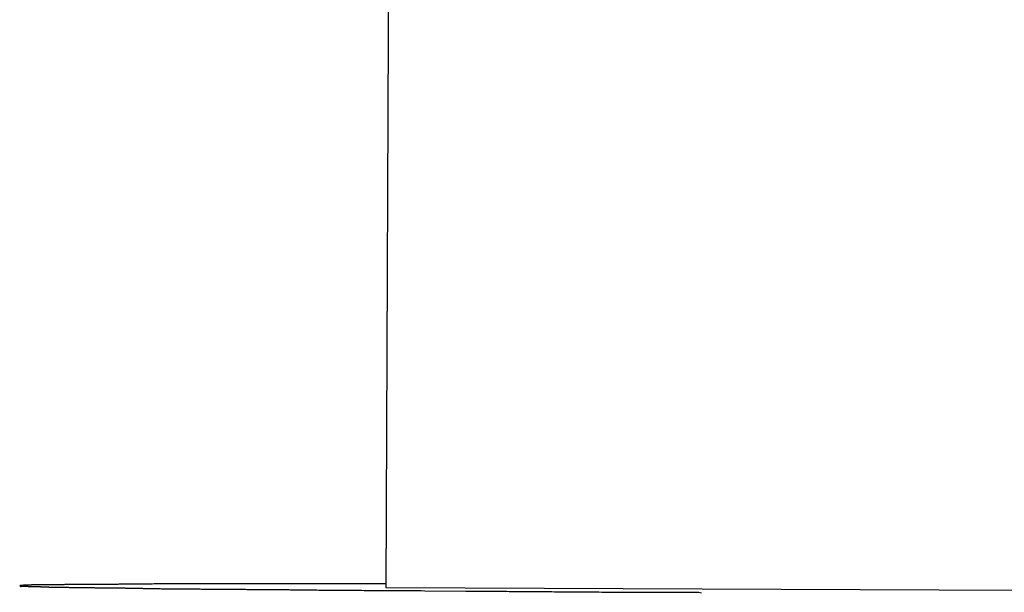
# Model space of a CAD drawing. Extents: x -22 to 22, y -21.5 to 21.5.
# Drawn here: x -15.7 to -15.1, y -9.6 to -9.3 of the extents above; entities that cross this region are included whole.
import ezdxf

# ---------------------------------------------------------------- set-up
doc = ezdxf.new("R2010")
doc.units = 0
doc.layers.get('0').update_dxf_attribs({"linetype": 'CONTINUOUS'})

msp = doc.modelspace()

# ---------------------------------------------------------------- linework, layer by layer
at = {"color": 0}
for points in [[(-15.4723, -9.5902), (-15.4702, -9.0902)], [(-15.4723, -9.5902), (-15.4702, -9.0902)], [(-15.4723, -9.5902), (-15.4702, -9.0902)], [(-15.4723, -9.5902), (-15.4702, -9.0902)], [(-15.4723, -9.5902), (-15.4702, -9.0902)], [(-15.4723, -9.5902), (-15.4702, -9.0902)], [(-15.4723, -9.5902), (-15.4702, -9.0902)], [(-15.4723, -9.5902), (-15.4702, -9.0902)], [(-15.4723, -9.5902), (-15.4702, -9.0902)], [(-15.4723, -9.5902), (-15.4702, -9.0902)], [(-15.4723, -9.5902), (-15.4702, -9.0902)], [(-15.4723, -9.5902), (-15.4702, -9.0902)], [(-15.4723, -9.5902), (-15.4702, -9.0902)], [(-15.4723, -9.5902), (-15.4702, -9.0902)], [(-15.4723, -9.5902), (-15.4702, -9.0902)], [(-15.4723, -9.5902), (-15.4702, -9.0902)], [(-15.4723, -9.5902), (-15.4702, -9.0902)], [(-15.4723, -9.5902), (-15.4702, -9.0902)], [(-15.4723, -9.5902), (-15.4702, -9.0902)], [(-15.4723, -9.5902), (-15.4702, -9.0902)], [(-15.4723, -9.5902), (-15.4702, -9.0902)], [(-15.4723, -9.5882), (-15.4865, -9.5882), (-15.4865, -9.5882), (-15.4871, -9.5882), (-15.488, -9.5882), (-15.4889, -9.5882), (-15.4898, -9.5882), (-15.4907, -9.5882), (-15.4916, -9.5882), (-15.4925, -9.5882), (-15.4934, -9.5882), (-15.494, -9.5882), (-15.4949, -9.5882), (-15.4958, -9.5882), (-15.4967, -9.5882), (-15.4976, -9.5882), (-15.4985, -9.5882), (-15.4994, -9.5882), (-15.5003, -9.5882), (-15.5003, -9.5882), (-15.5009, -9.5882), (-15.5018, -9.5882), (-15.5027, -9.5882), (-15.5036, -9.5882), (-15.5042, -9.5882), (-15.5051, -9.5882), (-15.506, -9.5882), (-15.5069, -9.5882), (-15.5075, -9.5882), (-15.5084, -9.5882), (-15.5093, -9.5882), (-15.5102, -9.5882), (-15.5111, -9.5882), (-15.512, -9.5882), (-15.5129, -9.5882), (-15.5138, -9.5882), (-15.5138, -9.5882), (-15.5144, -9.5882), (-15.5153, -9.5882), (-15.5161, -9.5882), (-15.517, -9.5882), (-15.5176, -9.5882), (-15.5185, -9.5882), (-15.5194, -9.5882), (-15.5203, -9.5882), (-15.5209, -9.5882), (-15.5218, -9.5882), (-15.5227, -9.5882), (-15.5236, -9.5882), (-15.5242, -9.5882), (-15.5251, -9.5882), (-15.526, -9.5882), (-15.5269, -9.5882), (-15.5269, -9.5882), (-15.5275, -9.5882), (-15.5284, -9.5882), (-15.529, -9.5882), (-15.5299, -9.5882), (-15.5305, -9.5882), (-15.5314, -9.5882), (-15.5323, -9.5882), (-15.5332, -9.5882), (-15.5338, -9.5882), (-15.5347, -9.5882), (-15.5354, -9.5882), (-15.5363, -9.5882), (-15.5369, -9.5882), (-15.5378, -9.5882), (-15.5387, -9.5882), (-15.5396, -9.5882), (-15.5396, -9.5882), (-15.5402, -9.5882), (-15.5411, -9.5882), (-15.5417, -9.5882), (-15.5426, -9.5882), (-15.5432, -9.5882), (-15.5441, -9.5882), (-15.5447, -9.5882), (-15.5456, -9.5882), (-15.5462, -9.5882), (-15.5471, -9.5882), (-15.5477, -9.5882), (-15.5486, -9.5882), (-15.5492, -9.5882), (-15.5501, -9.5882), (-15.5509, -9.5882), (-15.5518, -9.5882), (-15.5518, -9.5882), (-15.5524, -9.5882), (-15.5531, -9.5882), (-15.5537, -9.5882), (-15.5546, -9.5882), (-15.5552, -9.5882), (-15.5561, -9.5882), (-15.5567, -9.5882), (-15.5576, -9.5882), (-15.5582, -9.5882), (-15.5591, -9.5882), (-15.5597, -9.5882), (-15.5606, -9.5882), (-15.5612, -9.5882), (-15.5621, -9.5882), (-15.5627, -9.5882), (-15.5636, -9.5882), (-15.5636, -9.5882), (-15.5642, -9.5882), (-15.5648, -9.5882), (-15.5654, -9.5882), (-15.5663, -9.5882), (-15.5669, -9.5882), (-15.5676, -9.5882), (-15.5682, -9.5882), (-15.5691, -9.5882), (-15.5697, -9.5882), (-15.5703, -9.5882), (-15.5709, -9.5882), (-15.5718, -9.5882), (-15.5724, -9.5882), (-15.5733, -9.5882), (-15.5739, -9.5882), (-15.5748, -9.5882), (-15.5748, -9.5882), (-15.5754, -9.5882), (-15.576, -9.5882), (-15.5766, -9.5882), (-15.5773, -9.5882), (-15.5779, -9.5882), (-15.5785, -9.5882), (-15.5791, -9.5882), (-15.58, -9.5882), (-15.5806, -9.5882), (-15.5812, -9.5882), (-15.5818, -9.5882), (-15.5827, -9.5882), (-15.5833, -9.5882), (-15.5839, -9.5882), (-15.5845, -9.5882), (-15.5854, -9.5882), (-15.5854, -9.5882), (-15.586, -9.5882), (-15.5866, -9.5882), (-15.5872, -9.5882), (-15.5878, -9.5882), (-15.5884, -9.5882), (-15.589, -9.5882), (-15.5896, -9.5882), (-15.5904, -9.5882), (-15.591, -9.5882), (-15.5916, -9.5882), (-15.5922, -9.5882), (-15.5928, -9.5882), (-15.5934, -9.5882), (-15.594, -9.5882), (-15.5946, -9.5882), (-15.5955, -9.5883), (-15.5955, -9.5883), (-15.5959, -9.5883), (-15.5965, -9.5883), (-15.5971, -9.5883), (-15.5977, -9.5883), (-15.5983, -9.5883), (-15.5989, -9.5883), (-15.5995, -9.5883), (-15.6001, -9.5883), (-15.6007, -9.5883), (-15.6013, -9.5883), (-15.6019, -9.5883), (-15.6025, -9.5883), (-15.6031, -9.5883), (-15.6037, -9.5883), (-15.6043, -9.5883), (-15.6049, -9.5883), (-15.6049, -9.5883), (-15.6052, -9.5883), (-15.6058, -9.5883), (-15.6064, -9.5883), (-15.607, -9.5883), (-15.6074, -9.5883), (-15.608, -9.5883), (-15.6086, -9.5883), (-15.6092, -9.5883), (-15.6095, -9.5883), (-15.6101, -9.5883), (-15.6107, -9.5883), (-15.6113, -9.5883), (-15.6119, -9.5883), (-15.6125, -9.5883), (-15.6131, -9.5883), (-15.6137, -9.5884), (-15.6137, -9.5884), (-15.614, -9.5884), (-15.6146, -9.5884), (-15.615, -9.5884), (-15.6156, -9.5884), (-15.6159, -9.5884), (-15.6165, -9.5884), (-15.6171, -9.5884), (-15.6177, -9.5884), (-15.618, -9.5884), (-15.6186, -9.5884), (-15.6192, -9.5884), (-15.6198, -9.5884), (-15.6201, -9.5884), (-15.6207, -9.5884), (-15.6213, -9.5884), (-15.6219, -9.5884), (-15.6219, -9.5884), (-15.6222, -9.5884), (-15.6228, -9.5884), (-15.6231, -9.5884), (-15.6237, -9.5884), (-15.624, -9.5884), (-15.6246, -9.5884), (-15.6249, -9.5884), (-15.6255, -9.5884), (-15.6258, -9.5884), (-15.6264, -9.5884), (-15.6267, -9.5884), (-15.6273, -9.5884), (-15.6276, -9.5884), (-15.6282, -9.5884), (-15.6287, -9.5884), (-15.6293, -9.5884), (-15.6293, -9.5884), (-15.6296, -9.5884), (-15.6299, -9.5884), (-15.6302, -9.5884), (-15.6308, -9.5884), (-15.6311, -9.5884), (-15.6317, -9.5884), (-15.632, -9.5884), (-15.6326, -9.5884), (-15.6329, -9.5884), (-15.6334, -9.5884), (-15.6337, -9.5884), (-15.6343, -9.5884), (-15.6346, -9.5884), (-15.6352, -9.5884), (-15.6355, -9.5884), (-15.6361, -9.5885), (-15.6361, -9.5885), (-15.6364, -9.5885), (-15.6367, -9.5885), (-15.637, -9.5885), (-15.6376, -9.5885), (-15.6379, -9.5885), (-15.6382, -9.5885), (-15.6385, -9.5885), (-15.6391, -9.5885), (-15.6394, -9.5885), (-15.6397, -9.5885), (-15.64, -9.5885), (-15.6406, -9.5885), (-15.6409, -9.5885), (-15.6413, -9.5885), (-15.6416, -9.5885), (-15.6422, -9.5886), (-15.6422, -9.5886), (-15.6425, -9.5886), (-15.6428, -9.5886), (-15.6431, -9.5886), (-15.6434, -9.5886), (-15.6437, -9.5886), (-15.644, -9.5886), (-15.6443, -9.5886), (-15.6448, -9.5886), (-15.6451, -9.5886), (-15.6454, -9.5886), (-15.6457, -9.5886), (-15.646, -9.5886), (-15.6463, -9.5886), (-15.6466, -9.5886), (-15.6469, -9.5886), (-15.6475, -9.5886), (-15.6475, -9.5886), (-15.6477, -9.5886), (-15.648, -9.5886), (-15.6483, -9.5886), (-15.6486, -9.5886), (-15.6489, -9.5886), (-15.6492, -9.5886), (-15.6495, -9.5886), (-15.6498, -9.5886), (-15.6501, -9.5886), (-15.6504, -9.5886), (-15.6507, -9.5886), (-15.651, -9.5886), (-15.6513, -9.5886), (-15.6516, -9.5886), (-15.6519, -9.5886), (-15.6522, -9.5887), (-15.6522, -9.5887), (-15.6522, -9.5887), (-15.6525, -9.5887), (-15.6528, -9.5887), (-15.6531, -9.5887), (-15.6531, -9.5887), (-15.6534, -9.5887), (-15.6537, -9.5887), (-15.654, -9.5887), (-15.654, -9.5887), (-15.6543, -9.5887), (-15.6546, -9.5887), (-15.6549, -9.5887), (-15.6552, -9.5887), (-15.6555, -9.5887), (-15.6558, -9.5887), (-15.6561, -9.5887), (-15.6561, -9.5887), (-15.6561, -9.5887), (-15.6564, -9.5887), (-15.6564, -9.5887), (-15.6567, -9.5887), (-15.6567, -9.5887), (-15.657, -9.5887), (-15.6573, -9.5887), (-15.6576, -9.5887), (-15.6576, -9.5887), (-15.6579, -9.5887), (-15.6582, -9.5887), (-15.6585, -9.5887), (-15.6585, -9.5887), (-15.6588, -9.5887), (-15.6591, -9.5887), (-15.6594, -9.5888), (-15.6594, -9.5888), (-15.6594, -9.5888), (-15.6597, -9.5888), (-15.6597, -9.5888), (-15.66, -9.5888), (-15.66, -9.5888), (-15.6603, -9.5888), (-15.6603, -9.5888), (-15.6606, -9.5888), (-15.6606, -9.5888), (-15.6609, -9.5888), (-15.6609, -9.5888), (-15.6612, -9.5888), (-15.6612, -9.5888), (-15.6615, -9.5888), (-15.6616, -9.5888), (-15.6619, -9.5889), (-15.6619, -9.5889), (-15.6619, -9.5889), (-15.6619, -9.5889), (-15.6619, -9.5889), (-15.6622, -9.5889), (-15.6622, -9.5889), (-15.6625, -9.5889), (-15.6625, -9.5889), (-15.6628, -9.5889), (-15.6628, -9.5889), (-15.6628, -9.5889), (-15.6628, -9.5889), (-15.6631, -9.5889), (-15.6631, -9.5889), (-15.6634, -9.5889), (-15.6634, -9.5889), (-15.6637, -9.589), (-15.6637, -9.589), (-15.6637, -9.589), (-15.6637, -9.589), (-15.6637, -9.589), (-15.664, -9.589), (-15.664, -9.589), (-15.664, -9.589), (-15.664, -9.589), (-15.6643, -9.589), (-15.6643, -9.589), (-15.6643, -9.589), (-15.6643, -9.589), (-15.6646, -9.589), (-15.6646, -9.589), (-15.6646, -9.589), (-15.6646, -9.589), (-15.6649, -9.589), (-15.6649, -9.589), (-15.6649, -9.589), (-15.6649, -9.589), (-15.6649, -9.589), (-15.6649, -9.589), (-15.6649, -9.589), (-15.6649, -9.589), (-15.6649, -9.589), (-15.6651, -9.589), (-15.6651, -9.589), (-15.6651, -9.589), (-15.6651, -9.589), (-15.6651, -9.589), (-15.6651, -9.589), (-15.6651, -9.589), (-15.6651, -9.589), (-15.6654, -9.5891), (-15.6654, -9.5891), (-15.6653, -9.5891), (-15.6653, -9.5891), (-15.6653, -9.5891), (-15.6653, -9.5891), (-15.6653, -9.5891), (-15.6653, -9.5891), (-15.6653, -9.5891), (-15.6653, -9.5891), (-15.6653, -9.5891), (-15.6653, -9.5891), (-15.6653, -9.5891), (-15.6653, -9.5891), (-15.6653, -9.5891), (-15.6653, -9.5891), (-15.6653, -9.5891), (-15.6653, -9.5892), (-15.6653, -9.5892), (-15.6651, -9.5892), (-15.6651, -9.5892), (-15.6651, -9.5892), (-15.6651, -9.5892), (-15.6651, -9.5892), (-15.6651, -9.5892), (-15.6651, -9.5892), (-15.6651, -9.5894), (-15.6649, -9.5894), (-15.6649, -9.5894), (-15.6649, -9.5894), (-15.6649, -9.5894), (-15.6649, -9.5894), (-15.6649, -9.5894), (-15.6649, -9.5894), (-15.6649, -9.5896), (-15.6649, -9.5896), (-15.6646, -9.5895), (-15.6646, -9.5895), (-15.6646, -9.5895), (-15.6646, -9.5895), (-15.6646, -9.5895), (-15.6646, -9.5895), (-15.6646, -9.5895), (-15.6646, -9.5895), (-15.6645, -9.5893), (-15.6645, -9.5893), (-15.6645, -9.5893), (-15.6645, -9.5893), (-15.6645, -9.5893), (-15.6645, -9.5893), (-15.6645, -9.5893), (-15.6645, -9.5893), (-15.6645, -9.5893), (-15.6642, -9.5893), (-15.6642, -9.5893), (-15.6639, -9.5893), (-15.6639, -9.5893), (-15.6636, -9.5893), (-15.6636, -9.5893), (-15.6636, -9.5893), (-15.6636, -9.5893), (-15.6633, -9.5893), (-15.6633, -9.5893), (-15.6633, -9.5893), (-15.6633, -9.5893), (-15.663, -9.5893), (-15.663, -9.5893), (-15.663, -9.5893), (-15.663, -9.5894), (-15.663, -9.5894), (-15.6627, -9.5894), (-15.6627, -9.5894), (-15.6624, -9.5894), (-15.6624, -9.5894), (-15.6621, -9.5894), (-15.6621, -9.5894), (-15.6618, -9.5894), (-15.6618, -9.5894), (-15.6615, -9.5894), (-15.6615, -9.5894), (-15.6612, -9.5894), (-15.6612, -9.5894), (-15.6609, -9.5894), (-15.6609, -9.5894), (-15.6609, -9.5894), (-15.6609, -9.5895), (-15.6609, -9.5895), (-15.6606, -9.5895), (-15.6603, -9.5895), (-15.66, -9.5895), (-15.66, -9.5895), (-15.6597, -9.5895), (-15.6597, -9.5895), (-15.6594, -9.5895), (-15.6594, -9.5895), (-15.6591, -9.5895), (-15.6589, -9.5895), (-15.6586, -9.5895), (-15.6586, -9.5895), (-15.6583, -9.5895), (-15.6583, -9.5895), (-15.658, -9.5895), (-15.658, -9.5896), (-15.658, -9.5896), (-15.6577, -9.5896), (-15.6574, -9.5896), (-15.6571, -9.5896), (-15.6571, -9.5896), (-15.6568, -9.5896), (-15.6565, -9.5896), (-15.6562, -9.5896), (-15.6562, -9.5896), (-15.6559, -9.5896), (-15.6556, -9.5896), (-15.6553, -9.5896), (-15.6553, -9.5896), (-15.655, -9.5896), (-15.6547, -9.5896), (-15.6544, -9.5896), (-15.6544, -9.5897), (-15.6544, -9.5897), (-15.6541, -9.5897), (-15.6538, -9.5897), (-15.6535, -9.5897), (-15.6532, -9.5897), (-15.6529, -9.5897), (-15.6526, -9.5897), (-15.6523, -9.5897), (-15.6522, -9.5897), (-15.6519, -9.5897), (-15.6516, -9.5897), (-15.6513, -9.5897), (-15.651, -9.5897), (-15.6507, -9.5897), (-15.6504, -9.5897), (-15.6501, -9.5897), (-15.6501, -9.5898), (-15.6501, -9.5898), (-15.6496, -9.5898), (-15.6493, -9.5898), (-15.649, -9.5898), (-15.6487, -9.5898), (-15.6484, -9.5898), (-15.6481, -9.5898), (-15.6478, -9.5898), (-15.6475, -9.5898), (-15.6472, -9.5898), (-15.6469, -9.5898), (-15.6466, -9.5898), (-15.6463, -9.5898), (-15.646, -9.5898), (-15.6457, -9.5898), (-15.6454, -9.5898), (-15.6451, -9.5899), (-15.6451, -9.5899), (-15.6445, -9.5899), (-15.6442, -9.5899), (-15.6439, -9.5899), (-15.6436, -9.5899), (-15.643, -9.5899), (-15.6427, -9.5899), (-15.6424, -9.5899), (-15.6421, -9.5899), (-15.6415, -9.5899), (-15.6412, -9.5899), (-15.6409, -9.5899), (-15.6406, -9.5899), (-15.6403, -9.5899), (-15.64, -9.5899), (-15.6397, -9.5899), (-15.6394, -9.59), (-15.6394, -9.59), (-15.6388, -9.59), (-15.6385, -9.59), (-15.6379, -9.59), (-15.6376, -9.59), (-15.637, -9.59), (-15.6367, -9.59), (-15.6364, -9.59), (-15.6361, -9.59), (-15.6355, -9.59), (-15.6352, -9.59), (-15.6347, -9.59), (-15.6344, -9.59), (-15.6338, -9.59), (-15.6335, -9.59), (-15.6332, -9.59), (-15.6329, -9.5901), (-15.6329, -9.5901), (-15.6323, -9.5901), (-15.632, -9.5901), (-15.6314, -9.5901), (-15.6311, -9.5901), (-15.6305, -9.5901), (-15.6302, -9.5901), (-15.6296, -9.5901), (-15.6293, -9.5901), (-15.6287, -9.5901), (-15.6284, -9.5901), (-15.6278, -9.5901), (-15.6275, -9.5901), (-15.6269, -9.5901), (-15.6266, -9.5901), (-15.6261, -9.5901), (-15.6258, -9.5902), (-15.6258, -9.5902), (-15.6252, -9.5902), (-15.6246, -9.5902), (-15.624, -9.5902), (-15.6237, -9.5902), (-15.6231, -9.5902), (-15.6228, -9.5902), (-15.6222, -9.5902), (-15.6219, -9.5902), (-15.6213, -9.5902), (-15.6207, -9.5902), (-15.6201, -9.5902), (-15.6198, -9.5902), (-15.6192, -9.5902), (-15.6189, -9.5902), (-15.6183, -9.5902), (-15.618, -9.5903), (-15.618, -9.5903), (-15.6174, -9.5903), (-15.6168, -9.5903), (-15.6162, -9.5903), (-15.6159, -9.5903), (-15.6153, -9.5903), (-15.6147, -9.5903), (-15.6141, -9.5903), (-15.6138, -9.5903), (-15.6132, -9.5903), (-15.6126, -9.5903), (-15.612, -9.5903), (-15.6117, -9.5903), (-15.6111, -9.5903), (-15.6105, -9.5903), (-15.6099, -9.5903), (-15.6096, -9.5904), (-15.6096, -9.5904), (-15.609, -9.5904), (-15.6084, -9.5904), (-15.6078, -9.5904), (-15.6072, -9.5904), (-15.6066, -9.5904), (-15.606, -9.5904), (-15.6054, -9.5904), (-15.6049, -9.5904), (-15.6043, -9.5904), (-15.6037, -9.5904), (-15.6031, -9.5904), (-15.6025, -9.5904), (-15.6019, -9.5904), (-15.6013, -9.5904), (-15.6007, -9.5904), (-15.6004, -9.5905), (-15.6004, -9.5905), (-15.5997, -9.5905), (-15.5991, -9.5905), (-15.5985, -9.5905), (-15.5979, -9.5905), (-15.5973, -9.5905), (-15.5967, -9.5905), (-15.5961, -9.5905), (-15.5955, -9.5905), (-15.5949, -9.5905), (-15.5943, -9.5905), (-15.5937, -9.5905), (-15.5931, -9.5905), (-15.5925, -9.5905), (-15.5919, -9.5905), (-15.5913, -9.5905), (-15.5907, -9.5907), (-15.5907, -9.5907), (-15.5898, -9.5907), (-15.5892, -9.5907), (-15.5886, -9.5907), (-15.588, -9.5907), (-15.5873, -9.5907), (-15.5867, -9.5907), (-15.5861, -9.5907), (-15.5855, -9.5907), (-15.5846, -9.5907), (-15.584, -9.5907), (-15.5834, -9.5907), (-15.5828, -9.5907), (-15.5822, -9.5907), (-15.5816, -9.5907), (-15.581, -9.5907), (-15.5804, -9.5908), (-15.5804, -9.5908), (-15.5795, -9.5908), (-15.5789, -9.5908), (-15.5783, -9.5908), (-15.5777, -9.5908), (-15.5768, -9.5908), (-15.5762, -9.5908), (-15.5756, -9.5908), (-15.575, -9.5908), (-15.5741, -9.5908), (-15.5735, -9.5908), (-15.5729, -9.5908), (-15.5723, -9.5908), (-15.5714, -9.5908), (-15.5708, -9.5908), (-15.5702, -9.5908), (-15.5696, -9.5909), (-15.5696, -9.5909), (-15.5687, -9.5909), (-15.5681, -9.5909), (-15.5672, -9.5909), (-15.5666, -9.5909), (-15.5657, -9.5909), (-15.5651, -9.5909), (-15.5644, -9.5909), (-15.5638, -9.5909), (-15.5629, -9.5909), (-15.5623, -9.5909), (-15.5614, -9.5909), (-15.5608, -9.5909), (-15.5599, -9.5909), (-15.5593, -9.5909), (-15.5587, -9.5909), (-15.5581, -9.591), (-15.5581, -9.591), (-15.5572, -9.591), (-15.5563, -9.591), (-15.5554, -9.591), (-15.5548, -9.591), (-15.5539, -9.591), (-15.5533, -9.591), (-15.5524, -9.591), (-15.5518, -9.591), (-15.5509, -9.591), (-15.5502, -9.591), (-15.5493, -9.591), (-15.5487, -9.591), (-15.5478, -9.591), (-15.5472, -9.591), (-15.5463, -9.591), (-15.5457, -9.5911), (-15.5457, -9.5911), (-15.5448, -9.5911), (-15.5442, -9.5911), (-15.5433, -9.5911), (-15.5427, -9.5911), (-15.5418, -9.5911), (-15.5412, -9.5911), (-15.5403, -9.5911), (-15.5397, -9.5911), (-15.5388, -9.5911), (-15.5382, -9.5911), (-15.5373, -9.5911), (-15.5367, -9.5911), (-15.5358, -9.5911), (-15.5352, -9.5911), (-15.5344, -9.5911), (-15.5338, -9.5912), (-15.5338, -9.5912), (-15.5329, -9.5912), (-15.5323, -9.5912), (-15.5314, -9.5912), (-15.5308, -9.5912), (-15.5299, -9.5912), (-15.5293, -9.5912), (-15.5287, -9.5912), (-15.5281, -9.5912), (-15.5272, -9.5912), (-15.5266, -9.5912), (-15.526, -9.5912), (-15.5254, -9.5912), (-15.5245, -9.5912), (-15.5239, -9.5912), (-15.5233, -9.5912), (-15.5227, -9.5913), (-15.5227, -9.5913), (-15.5215, -9.5913), (-15.5206, -9.5913), (-15.5197, -9.5913), (-15.5188, -9.5913), (-15.5179, -9.5913), (-15.517, -9.5913), (-15.5161, -9.5913), (-15.5152, -9.5913), (-15.5141, -9.5913), (-15.5132, -9.5913), (-15.5123, -9.5913), (-15.5114, -9.5913), (-15.5105, -9.5913), (-15.5096, -9.5913), (-15.5087, -9.5913), (-15.5078, -9.5915), (-15.5078, -9.5915), (-15.5063, -9.5915), (-15.5048, -9.5915), (-15.5033, -9.5915), (-15.5018, -9.5915), (-15.5003, -9.5915), (-15.4988, -9.5915), (-15.4973, -9.5915), (-15.4958, -9.5915), (-15.4943, -9.5915), (-15.4928, -9.5915), (-15.4913, -9.5915), (-15.4898, -9.5915), (-15.4883, -9.5915), (-15.4868, -9.5915), (-15.4853, -9.5915), (-15.4838, -9.5916), (-15.4838, -9.5916), (-15.4817, -9.5916), (-15.4796, -9.5916), (-15.4775, -9.5916), (-15.4757, -9.5916), (-15.4736, -9.5916), (-15.4717, -9.5916), (-15.4696, -9.5916), (-15.4678, -9.5916), (-15.4657, -9.5916), (-15.4636, -9.5916), (-15.4615, -9.5916), (-15.4597, -9.5916), (-15.4576, -9.5916), (-15.4558, -9.5916), (-15.4537, -9.5916), (-15.4519, -9.5919)], [(-15.4723, -9.5902), (-15.4723, -9.5902)], [(-14.9725, -9.5923), (-15.4723, -9.5902)], [(-14.9725, -9.5923), (-15.4723, -9.5902)], [(-14.9725, -9.5923), (-15.4723, -9.5902)], [(-14.9725, -9.5923), (-15.4723, -9.5902)], [(-14.9725, -9.5923), (-15.4723, -9.5902)], [(-14.9725, -9.5923), (-15.4723, -9.5902)], [(-14.9725, -9.5923), (-15.4723, -9.5902)], [(-14.9725, -9.5923), (-15.4723, -9.5902)], [(-14.9725, -9.5923), (-15.4723, -9.5902)], [(-14.9725, -9.5923), (-15.4723, -9.5902)], [(-14.9725, -9.5923), (-15.4723, -9.5902)], [(-14.9725, -9.5923), (-15.4723, -9.5902)], [(-14.9725, -9.5923), (-15.4723, -9.5902)], [(-14.9725, -9.5923), (-15.4723, -9.5902)], [(-14.9725, -9.5923), (-15.4723, -9.5902)], [(-14.9725, -9.5923), (-15.4723, -9.5902)], [(-14.9725, -9.5923), (-15.4723, -9.5902)], [(-14.9725, -9.5923), (-15.4723, -9.5902)], [(-14.9725, -9.5923), (-15.4723, -9.5902)], [(-14.9725, -9.5923), (-15.4723, -9.5902)], [(-14.9725, -9.5923), (-15.4723, -9.5902)], [(-15.4723, -9.5902), (-15.4723, -9.5902)], [(-15.4519, -9.5919), (-15.4302, -9.592), (-15.4302, -9.592), (-15.4287, -9.592), (-15.4272, -9.592), (-15.4257, -9.592), (-15.4245, -9.592), (-15.423, -9.592), (-15.4215, -9.592), (-15.42, -9.592), (-15.4188, -9.592), (-15.4173, -9.592), (-15.4158, -9.592), (-15.4143, -9.592), (-15.4131, -9.592), (-15.4116, -9.592), (-15.4101, -9.592), (-15.4086, -9.592), (-15.4074, -9.5922), (-15.4074, -9.5922), (-15.4059, -9.5922), (-15.4044, -9.5922), (-15.4029, -9.5922), (-15.4014, -9.5922), (-15.3999, -9.5922), (-15.3984, -9.5922), (-15.3969, -9.5922), (-15.3954, -9.5922), (-15.3939, -9.5922), (-15.3924, -9.5922), (-15.3909, -9.5922), (-15.3894, -9.5922), (-15.3879, -9.5922), (-15.3864, -9.5922), (-15.3849, -9.5922), (-15.3835, -9.5923), (-15.3835, -9.5923), (-15.3817, -9.5923), (-15.3802, -9.5923), (-15.3787, -9.5923), (-15.3772, -9.5923), (-15.3754, -9.5923), (-15.3739, -9.5923), (-15.3724, -9.5923), (-15.3709, -9.5923), (-15.3691, -9.5923), (-15.3676, -9.5923), (-15.3661, -9.5923), (-15.3646, -9.5923), (-15.3631, -9.5923), (-15.3616, -9.5923), (-15.3601, -9.5923), (-15.3586, -9.5925), (-15.3586, -9.5925), (-15.3568, -9.5925), (-15.3553, -9.5925), (-15.3535, -9.5925), (-15.352, -9.5925), (-15.3502, -9.5925), (-15.3487, -9.5925), (-15.3471, -9.5925), (-15.3456, -9.5925), (-15.3438, -9.5925), (-15.3423, -9.5925), (-15.3405, -9.5925), (-15.339, -9.5925), (-15.3372, -9.5925), (-15.3357, -9.5925), (-15.3342, -9.5925), (-15.3327, -9.5926), (-15.3327, -9.5926), (-15.3309, -9.5926), (-15.3291, -9.5926), (-15.3273, -9.5926), (-15.3258, -9.5926), (-15.324, -9.5926), (-15.3225, -9.5926), (-15.3207, -9.5926), (-15.3192, -9.5926), (-15.3174, -9.5926), (-15.3159, -9.5926), (-15.3141, -9.5926), (-15.3126, -9.5926), (-15.3108, -9.5926), (-15.3093, -9.5926), (-15.3075, -9.5926), (-15.306, -9.5928)]]:
    msp.add_lwpolyline(points, dxfattribs=at)

doc.saveas('drawing.dxf')
